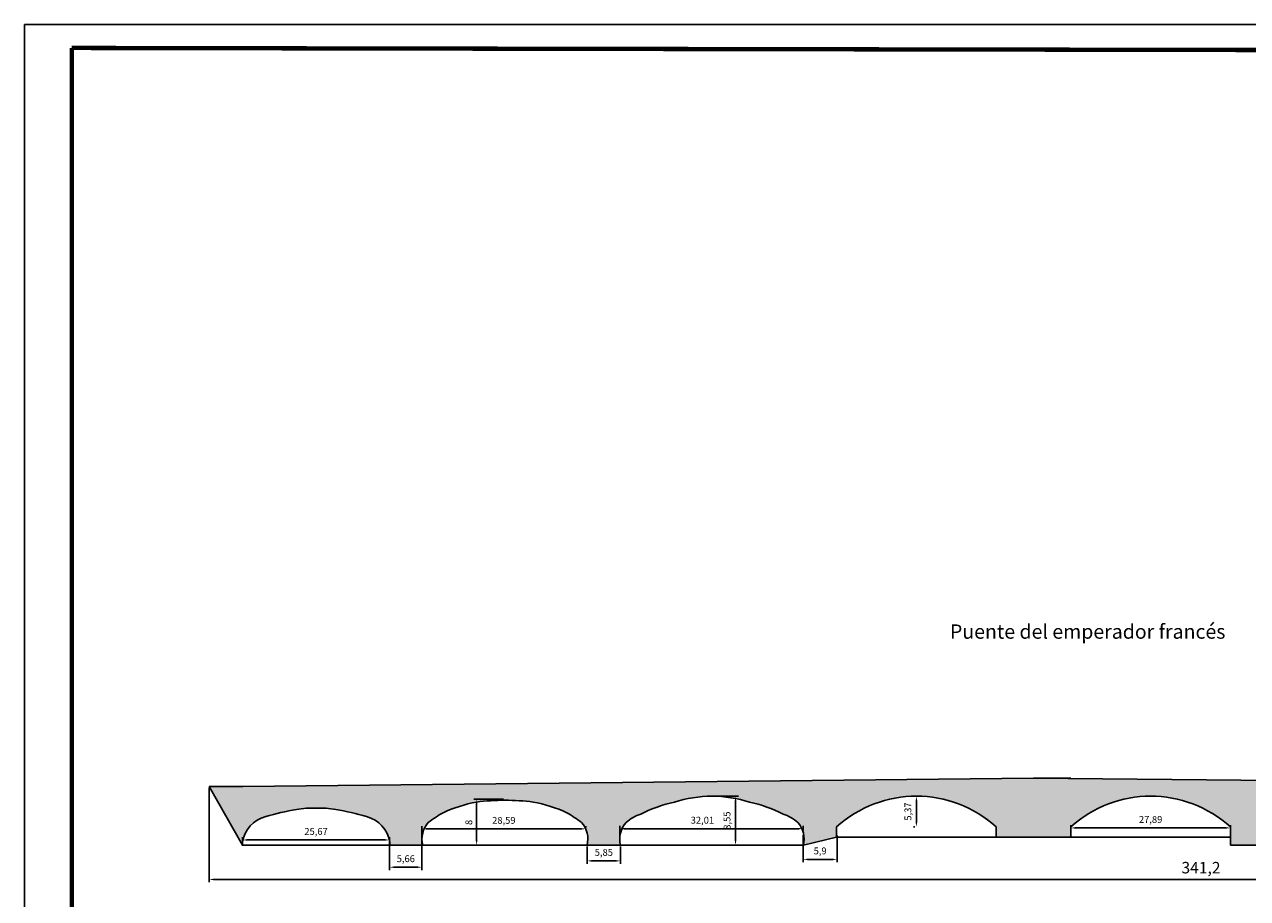
# Model space of a CAD drawing. Units: millimetres. Extents: x -20 to 890, y -147 to 176.
# Drawn here: x -20 to 194, y 23 to 176 of the extents above; entities that cross this region are included whole.
import ezdxf

# ---------------------------------------------------------------- set-up
doc = ezdxf.new("R2010")
doc.units = ezdxf.units.MM
doc.dimstyles.new('ISO-25', dxfattribs={"dimtxt": 1.2, "dimasz": 0.75, "dimexe": 0.5, "dimexo": 0.25, "dimtad": 1, "dimtxsty": 'Standard', "dimcen": 0.5, "dimadec": 0, "dimazin": 0, "dimtfac": 1, "dimtmove": 0, "dimatfit": 3, "dimfxl": 0, "dimarcsym": 0})

# ---------------------------------------------------------------- blocks, each defined once
blk = doc.blocks.new('*D1')
at = {"color": 0, "lineweight": -2}
for p, q in [((18.52, 32.51), (18.52, 33.66)), ((19.27, 33.16), (43.44, 33.16)), ((44.19, 32.51), (44.19, 33.66))]:
    blk.add_line(p, q, dxfattribs=at)
at = {"color": 0}
for points in [[(19.27, 33.29), (19.27, 33.04), (18.52, 33.16)], [(43.44, 33.29), (43.44, 33.04), (44.19, 33.16)]]:
    blk.add_solid(points, dxfattribs=at)
at = {"layer": 'Defpoints', "color": 0}
for p in [(18.52, 32.26), (44.19, 33.16), (44.19, 32.26)]:
    blk.add_point(p, dxfattribs=at)
at = {"color": 0, "insert": (31.36, 34.49), "char_height": 1.2, "attachment_point": 5}
blk.add_mtext('25,67', dxfattribs=at)
blk = doc.blocks.new('*D2')
at = {"color": 0, "lineweight": -2}
for p, q in [((49.86, 33.52), (49.86, 35.6)), ((50.61, 35.1), (77.7, 35.1)), ((78.45, 35.35), (78.45, 35.6))]:
    blk.add_line(p, q, dxfattribs=at)
at = {"color": 0}
for points in [[(50.61, 35.23), (50.61, 34.98), (49.86, 35.1)], [(77.7, 35.23), (77.7, 34.98), (78.45, 35.1)]]:
    blk.add_solid(points, dxfattribs=at)
at = {"layer": 'Defpoints', "color": 0}
for p in [(78.45, 35.1), (78.45, 35.1), (49.86, 33.27)]:
    blk.add_point(p, dxfattribs=at)
at = {"color": 0, "insert": (64.15, 36.43), "char_height": 1.2, "attachment_point": 5}
blk.add_mtext('28,59', dxfattribs=at)
blk = doc.blocks.new('*D3')
at = {"color": 0, "lineweight": -2}
for p, q in [((84.4, 33.6), (84.4, 35.63)), ((85.15, 35.13), (115.65, 35.13)), ((116.4, 34.82), (116.4, 35.63))]:
    blk.add_line(p, q, dxfattribs=at)
at = {"color": 0}
for points in [[(85.15, 35.26), (85.15, 35.01), (84.4, 35.13)], [(115.65, 35.26), (115.65, 35.01), (116.4, 35.13)]]:
    blk.add_solid(points, dxfattribs=at)
at = {"layer": 'Defpoints', "color": 0}
for p in [(116.4, 35.13), (116.4, 34.57), (84.4, 33.35)]:
    blk.add_point(p, dxfattribs=at)
at = {"color": 0, "insert": (98.82, 36.46), "char_height": 1.2, "attachment_point": 5}
blk.add_mtext('32,01', dxfattribs=at)
blk = doc.blocks.new('*D4')
at = {"color": 0, "lineweight": -2}
for p, q in [((163.13, 34.81), (163.13, 35.77)), ((163.88, 35.27), (190.27, 35.27)), ((191.02, 34.81), (191.02, 35.77))]:
    blk.add_line(p, q, dxfattribs=at)
at = {"color": 0}
for points in [[(163.88, 35.39), (163.88, 35.14), (163.13, 35.27)], [(190.27, 35.39), (190.27, 35.14), (191.02, 35.27)]]:
    blk.add_solid(points, dxfattribs=at)
at = {"layer": 'Defpoints', "color": 0}
for p in [(163.13, 34.56), (191.02, 35.27), (191.02, 34.56)]:
    blk.add_point(p, dxfattribs=at)
at = {"color": 0, "insert": (177.08, 36.59), "char_height": 1.2, "attachment_point": 5}
blk.add_mtext('27,89', dxfattribs=at)
blk = doc.blocks.new('*D8')
at = {"color": 0, "lineweight": -2}
for p, q in [((64.09, 40.26), (58.9, 40.26)), ((59.4, 39.51), (59.4, 33.01)), ((64.09, 32.26), (58.9, 32.26))]:
    blk.add_line(p, q, dxfattribs=at)
at = {"color": 0}
for points in [[(59.28, 39.51), (59.53, 39.51), (59.4, 40.26)], [(59.28, 33.01), (59.53, 33.01), (59.4, 32.26)]]:
    blk.add_solid(points, dxfattribs=at)
at = {"layer": 'Defpoints', "color": 0}
for p in [(64.34, 40.26), (59.4, 32.26), (64.34, 32.26)]:
    blk.add_point(p, dxfattribs=at)
at = {"color": 0, "insert": (58.18, 36.23), "char_height": 1.2, "attachment_point": 5, "rotation": 90}
blk.add_mtext('8', dxfattribs=at)
blk = doc.blocks.new('*D9')
at = {"color": 0, "lineweight": -2}
for p, q in [((100.74, 40.81), (105.1, 40.81)), ((104.6, 40.06), (104.6, 33.01)), ((100.74, 32.26), (105.1, 32.26))]:
    blk.add_line(p, q, dxfattribs=at)
at = {"color": 0}
for points in [[(104.48, 40.06), (104.73, 40.06), (104.6, 40.81)], [(104.48, 33.01), (104.73, 33.01), (104.6, 32.26)]]:
    blk.add_solid(points, dxfattribs=at)
at = {"layer": 'Defpoints', "color": 0}
for p in [(100.49, 40.81), (100.49, 32.26), (104.6, 32.26)]:
    blk.add_point(p, dxfattribs=at)
at = {"color": 0, "insert": (103.28, 36.54), "char_height": 1.2, "attachment_point": 5, "rotation": 90}
blk.add_mtext('8,55', dxfattribs=at)
blk = doc.blocks.new('*D10')
at = {"color": 0, "lineweight": -2}
for p, q in [((135.94, 40.81), (135.69, 40.81)), ((136.19, 40.06), (136.19, 36.19)), ((135.94, 35.44), (135.69, 35.44))]:
    blk.add_line(p, q, dxfattribs=at)
at = {"color": 0}
for points in [[(136.06, 40.06), (136.31, 40.06), (136.19, 40.81)], [(136.06, 36.19), (136.31, 36.19), (136.19, 35.44)]]:
    blk.add_solid(points, dxfattribs=at)
at = {"layer": 'Defpoints', "color": 0}
for p in [(136.19, 40.81), (136.19, 35.44), (136.19, 35.44)]:
    blk.add_point(p, dxfattribs=at)
at = {"color": 0, "insert": (134.86, 38.13), "char_height": 1.2, "attachment_point": 5, "rotation": 90}
blk.add_mtext('5,37', dxfattribs=at)
blk = doc.blocks.new('*D13')
at = {"color": 0, "lineweight": -2}
for p, q in [((44.19, 33.41), (44.19, 27.91)), ((49.86, 33.27), (49.86, 27.91)), ((44.94, 28.41), (49.11, 28.41))]:
    blk.add_line(p, q, dxfattribs=at)
at = {"color": 0}
for points in [[(44.94, 28.54), (44.94, 28.29), (44.19, 28.41)], [(49.11, 28.54), (49.11, 28.29), (49.86, 28.41)]]:
    blk.add_solid(points, dxfattribs=at)
at = {"layer": 'Defpoints', "color": 0}
for p in [(44.19, 33.66), (49.86, 33.52), (49.86, 28.41)]:
    blk.add_point(p, dxfattribs=at)
at = {"color": 0, "insert": (47.03, 29.74), "char_height": 1.2, "attachment_point": 5}
blk.add_mtext('5,66', dxfattribs=at)
blk = doc.blocks.new('*D14')
at = {"color": 0, "lineweight": -2}
for p, q in [((78.68, 32.01), (78.68, 29.02)), ((84.53, 32.01), (84.53, 29.02)), ((79.43, 29.52), (83.78, 29.52))]:
    blk.add_line(p, q, dxfattribs=at)
at = {"color": 0}
for points in [[(79.43, 29.64), (79.43, 29.39), (78.68, 29.52)], [(83.78, 29.64), (83.78, 29.39), (84.53, 29.52)]]:
    blk.add_solid(points, dxfattribs=at)
at = {"layer": 'Defpoints', "color": 0}
for p in [(78.68, 32.26), (84.53, 32.26), (84.53, 29.52)]:
    blk.add_point(p, dxfattribs=at)
at = {"color": 0, "insert": (81.61, 30.84), "char_height": 1.2, "attachment_point": 5}
blk.add_mtext('5,85', dxfattribs=at)
blk = doc.blocks.new('*D15')
at = {"color": 0, "lineweight": -2}
for p, q in [((116.43, 33.98), (116.43, 29.28)), ((122.33, 33.93), (122.33, 29.28)), ((117.18, 29.78), (121.58, 29.78))]:
    blk.add_line(p, q, dxfattribs=at)
at = {"color": 0}
for points in [[(117.18, 29.9), (117.18, 29.65), (116.43, 29.78)], [(121.58, 29.9), (121.58, 29.65), (122.33, 29.78)]]:
    blk.add_solid(points, dxfattribs=at)
at = {"layer": 'Defpoints', "color": 0}
for p in [(116.43, 34.23), (122.33, 34.18), (122.33, 29.78)]:
    blk.add_point(p, dxfattribs=at)
at = {"color": 0, "insert": (119.38, 31.1), "char_height": 1.2, "attachment_point": 5}
blk.add_mtext('5,9', dxfattribs=at)
blk = doc.blocks.new('*D19')
at = {"color": 0, "lineweight": -2}
for p, q in [((12.68, 42.27), (12.68, 25.78)), ((353.88, 41.76), (353.88, 25.78)), ((13.43, 26.28), (353.13, 26.28))]:
    blk.add_line(p, q, dxfattribs=at)
at = {"color": 0}
for points in [[(13.43, 26.4), (13.43, 26.15), (12.68, 26.28)], [(353.13, 26.4), (353.13, 26.15), (353.88, 26.28)]]:
    blk.add_solid(points, dxfattribs=at)
at = {"layer": 'Defpoints', "color": 0}
for p in [(12.68, 42.52), (353.88, 42.01), (353.88, 26.28)]:
    blk.add_point(p, dxfattribs=at)
at = {"color": 0, "insert": (185.88, 28.07), "char_height": 2, "attachment_point": 5}
blk.add_mtext('341,2', dxfattribs=at)

msp = doc.modelspace()

# ---------------------------------------------------------------- hatches: boundary and pattern name
h = msp.add_hatch(color=252)
h.paths.add_polyline_path([(18.554, 42.522), (12.683, 42.522), (18.52, 32.262), (18.52, 32.762, -0.2993297), (22.579, 37.257, -0.0323713), (27.936, 38.477, -0.0556832), (31.374, 38.719, -0.0556832), (34.812, 38.477, -0.0323713), (40.169, 37.257, -0.2993297), (44.228, 32.762), (44.228, 32.262), (49.994, 32.262, -0.2523771), (50.964, 36.222, -0.0354151), (53.54, 37.916, -0.062862), (59.382, 39.781, -0.0286252), (64.339, 40.112, -0.0286252), (69.295, 39.781, -0.062862), (75.137, 37.916, -0.0354151), (77.713, 36.222, -0.2523771), (78.684, 32.262), (84.534, 32.262, -0.2523771), (85.504, 36.222, -0.099998), (88.08, 37.692, -0.0625534), (93.922, 39.781, -0.0687013), (100.489, 40.812, -0.0687013), (107.055, 39.781, -0.0625534), (112.897, 37.692, -0.099998), (115.473, 36.222, -0.2523771), (116.444, 32.262), (122.244, 33.682), (122.244, 35.442, -0.3850843), (150.134, 35.442), (150.134, 33.682), (163.134, 33.682), (163.134, 35.442, -0.3850843), (191.024, 35.442), (191.024, 33.682), (191.024, 32.262), (197.124, 32.262, -0.2523771), (198.094, 36.222, -0.0955756), (200.046, 37.692, -0.0742899), (206.512, 39.739, -0.0305325), (217.431, 40.812), (217.456, 43.347), (156.634, 43.942)])
h.paths.add_polyline_path([(44.825, 30.737), (49.225, 30.737), (49.225, 28.737), (44.825, 28.737)], flags=9)
h.paths.add_polyline_path([(79.409, 31.841), (83.809, 31.841), (83.809, 29.841), (79.409, 29.841)], flags=9)
h.paths.add_polyline_path([(117.778, 32.103), (120.978, 32.103), (120.978, 30.103), (117.778, 30.103)], flags=9)

# ---------------------------------------------------------------- linework, layer by layer
for p, q in [((381.579, 175.511), (-19.553, 175.511)), ((-19.553, 175.511), (-19.553, -108.147)), ((156.634, 43.942), (18.554, 42.522)), ((163.134, 43.942), (156.634, 43.942)), ((156.634, 43.942), (353.884, 42.012)), ((18.554, 42.522), (12.683, 42.522)), ((18.52, 32.262), (12.683, 42.522)), ((122.244, 33.682), (122.244, 35.442)), ((150.134, 33.682), (150.134, 35.442)), ((150.134, 33.682), (150.134, 35.442)), ((150.134, 33.682), (150.134, 35.442)), ((163.134, 33.682), (163.134, 35.442)), ((191.024, 33.682), (191.024, 35.442)), ((191.024, 35.442), (191.024, 35.442)), ((191.024, 35.442), (191.024, 35.442)), ((18.52, 32.762), (18.52, 32.262)), ((44.194, 32.262), (18.554, 32.262)), ((49.994, 32.262), (44.194, 32.262)), ((44.228, 32.762), (44.228, 32.262)), ((78.684, 32.262), (49.994, 32.262)), ((84.534, 32.262), (78.684, 32.262)), ((98.444, 32.262), (84.534, 32.262)), ((191.024, 32.262), (191.024, 33.682)), ((197.124, 32.262), (191.024, 32.262))]:
    msp.add_line(p, q)
at = {"color": 6}
for p, q in [((18.466, 32.262), (116.444, 32.262)), ((122.244, 33.682), (116.444, 32.262)), ((163.134, 33.682), (122.244, 33.682)), ((163.134, 33.682), (191.024, 33.682)), ((191.024, 32.262), (353.884, 32.262))]:
    msp.add_line(p, q, dxfattribs=at)
at = {"const_width": 0.764}
for points in [[(376.803, 170.735), (-11.301, 171.413)], [(-11.301, 171.413), (-11.301, -102.694)]]:
    msp.add_lwpolyline(points, dxfattribs=at)
for centre, radius, start, end in [((100.939, 16.514), 24.302, 91.06104, 106.78152), ((100.039, 16.514), 24.302, 73.21848, 88.93896), ((136.189, 20.021), 20.791, 47.87818, 132.12182), ((177.079, 20.021), 20.791, 47.87818, 132.12182), ((34.663, -3.464), 42.477, 99.11203, 106.5284), ((30.738, 23.211), 15.521, 87.65211, 100.4006), ((32.01, 23.211), 15.521, 79.5994, 92.34789), ((28.085, -3.464), 42.477, 73.4716, 80.88797), ((63.851, 15.707), 24.486, 100.5152, 114.90317), ((64.747, -3.307), 43.421, 90.53898, 97.09761), ((63.93, -3.307), 43.421, 82.90239, 89.46102), ((64.827, 15.707), 24.486, 65.09683, 79.4848), ((99.318, 15.48), 24.893, 102.51893, 116.83646), ((101.66, 15.48), 24.893, 63.16354, 77.48107), ((23.967, 31.923), 5.512, 104.59162, 171.24763), ((38.78, 31.923), 5.512, 8.75237, 75.40838), ((64.193, 18.908), 21.79, 119.26911, 127.38226), ((64.484, 18.908), 21.79, 52.61774, 60.73089), ((90.43, 30.582), 7.489, 108.29104, 131.13297), ((110.547, 30.582), 7.489, 48.86703, 71.70896), ((54.152, 33.342), 4.296, 137.90275, 194.56017), ((74.526, 33.342), 4.296, 345.43983, 42.09725), ((88.692, 33.342), 4.296, 137.90275, 194.56017), ((112.286, 33.342), 4.296, 345.43983, 42.09725)]:
    msp.add_arc(centre, radius, start, end)

# ---------------------------------------------------------------- texts
at = {"insert": (142.045, 70.792), "char_height": 2.5, "width": 96.1993, "attachment_point": 1}
msp.add_mtext('Puente del emperador francés', dxfattribs=at)

# ---------------------------------------------------------------- dimensions: what is measured, and where the dimension line sits
dim = msp.add_linear_dim(base=(353.884, 26.28), p1=(12.683, 42.522), p2=(353.884, 42.012), dimstyle='ISO-25', override={"dimtxt": 2})
dim.commit()
dim.dimension.update_dxf_attribs({"geometry": '*D19', "text_midpoint": (185.876, 26.28), "dimtype": 160})
for base, p1, p2, picture, middle in [((104.601, 32.262), (100.489, 40.812), (100.489, 32.262), '*D9', (103.276, 36.537)), ((136.189, 35.442), (136.189, 40.812), (136.189, 35.442), '*D10', (134.864, 38.127))]:
    dim = msp.add_linear_dim(base=base, p1=p1, p2=p2, angle=90, dimstyle='ISO-25')
    dim.commit()
    dim.dimension.update_dxf_attribs({"geometry": picture, "text_midpoint": middle})
dim = msp.add_linear_dim(base=(59.404, 32.262), p1=(64.339, 40.262), p2=(64.339, 32.262), angle=90, dimstyle='ISO-25')
dim.commit()
dim.dimension.update_dxf_attribs({"geometry": '*D8', "text_midpoint": (59.404, 36.226), "dimtype": 160})
for base, p1, p2, picture, middle in [((78.447, 35.102), (49.856, 33.273), (78.447, 35.097), '*D2', (64.152, 36.427)), ((191.024, 35.269), (163.134, 34.562), (191.024, 34.562), '*D4', (177.079, 36.594)), ((44.194, 33.16), (18.52, 32.262), (44.194, 32.262), '*D1', (31.357, 34.485))]:
    dim = msp.add_linear_dim(base=base, p1=p1, p2=p2, dimstyle='ISO-25')
    dim.commit()
    dim.dimension.update_dxf_attribs({"geometry": picture, "text_midpoint": middle})
for base, p1, p2, picture, middle in [((116.404, 35.132), (84.396, 33.348), (116.404, 34.565), '*D3', (98.824, 35.132)), ((122.327, 29.778), (116.43, 34.225), (122.327, 34.182), '*D15', (119.378, 29.778)), ((49.856, 28.412), (44.194, 33.66), (49.856, 33.523), '*D13', (47.025, 28.412)), ((84.534, 29.516), (78.684, 32.262), (84.534, 32.262), '*D14', (81.609, 29.516))]:
    dim = msp.add_linear_dim(base=base, p1=p1, p2=p2, dimstyle='ISO-25')
    dim.commit()
    dim.dimension.update_dxf_attribs({"geometry": picture, "text_midpoint": middle, "dimtype": 160})

doc.saveas('drawing.dxf')
